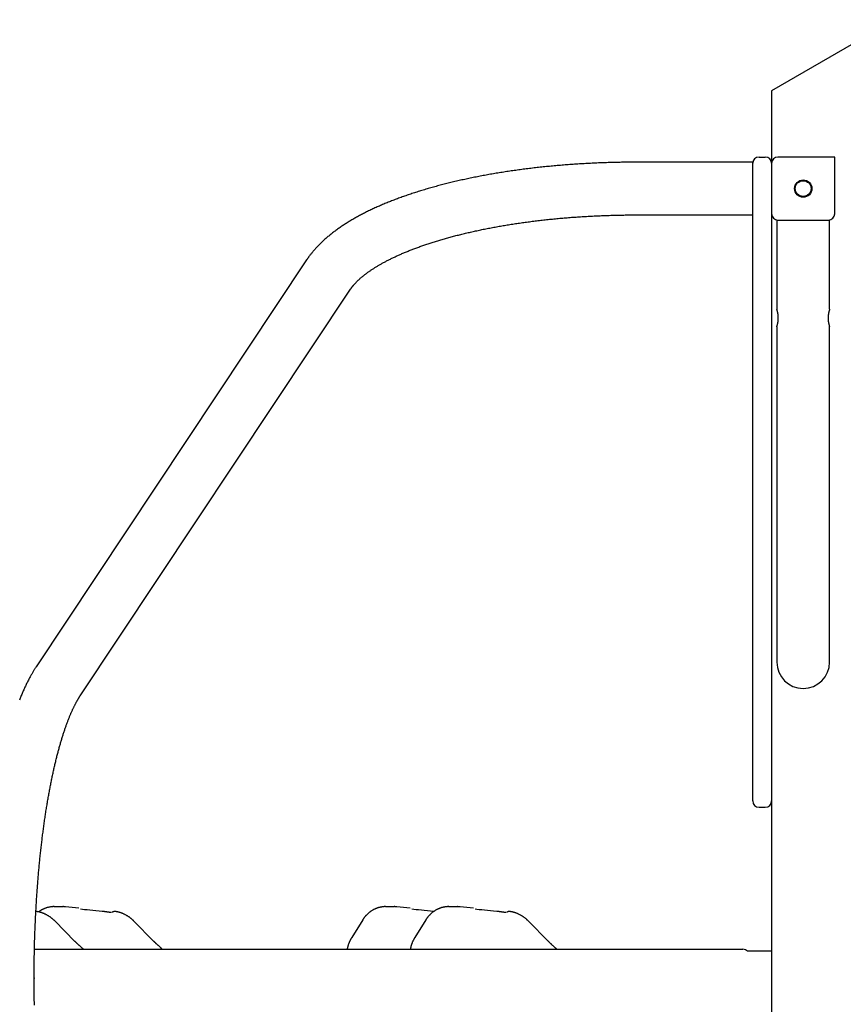
# Model space of a CAD drawing. Extents: x -4.9 to 5.2, y -5.1 to 5.9.
# Drawn here: x -2.9 to -2.4, y 3.2 to 3.8 of the extents above; entities that cross this region are included whole.
import ezdxf

# ---------------------------------------------------------------- set-up
doc = ezdxf.new("R2010")
doc.units = 0
doc.layers.add('LAYER01', color=7, linetype='Continuous')

msp = doc.modelspace()

# ---------------------------------------------------------------- linework, layer by layer
at = {"layer": 'LAYER01', "color": 7, "linetype": 'Continuous'}
for p, q in [((-2.46037, 3.73114), (-2.45637, 3.73114)), ((-2.41237, 3.73114), (-2.44837, 3.73114)), ((-2.41237, 3.69514), (-2.41237, 3.73114)), ((-2.46437, 3.72784), (-2.53837, 3.72784)), ((-2.46437, 3.72714), (-2.46437, 3.72784)), ((-2.46437, 3.71614), (-2.46437, 3.72714)), ((-2.45237, 3.72714), (-2.45237, 3.69514)), ((-2.46437, 3.60797), (-2.46437, 3.71614)), ((-2.53837, 3.69444), (-2.46437, 3.69444)), ((-2.45237, 3.69514), (-2.45237, 3.60797)), ((-2.44907, 3.69114), (-2.44907, 3.63457)), ((-2.44837, 3.69114), (-2.41637, 3.69114)), ((-2.41567, 3.63464), (-2.41567, 3.69114)), ((-2.74699, 3.66593), (-2.91834, 3.40821)), ((-2.89053, 3.38972), (-2.71917, 3.64744)), ((-2.44907, 3.62364), (-2.44907, 3.51114)), ((-2.41567, 3.51114), (-2.41567, 3.62372)), ((-2.46437, 3.55497), (-2.46437, 3.60797)), ((-2.45237, 3.60797), (-2.45237, 3.55497)), ((-2.46437, 3.45916), (-2.46437, 3.55497)), ((-2.45237, 3.55497), (-2.45237, 3.45916)), ((-2.44907, 3.51114), (-2.44907, 3.41114)), ((-2.41567, 3.41114), (-2.41567, 3.51114)), ((-2.46437, 3.41769), (-2.46437, 3.45916)), ((-2.45237, 3.45916), (-2.45237, 3.41769)), ((-2.46437, 3.39317), (-2.46437, 3.41769)), ((-2.45237, 3.41769), (-2.45237, 3.39317)), ((-2.4166, 3.40564), (-2.41657, 3.40564)), ((-2.46437, 3.38916), (-2.46437, 3.39317)), ((-2.46437, 3.35763), (-2.46437, 3.38916)), ((-2.45237, 3.39317), (-2.45237, 3.38916)), ((-2.45237, 3.38916), (-2.45237, 3.35763)), ((-2.46437, 3.35114), (-2.46437, 3.35763)), ((-2.45237, 3.35763), (-2.45237, 3.35114)), ((-2.46437, 3.32314), (-2.46437, 3.35114)), ((-2.45237, 3.35114), (-2.45237, 3.32314)), ((-2.46037, 3.31914), (-2.45637, 3.31914)), ((-2.90175, 3.25615), (-2.90709, 3.25615)), ((-2.89135, 3.25529), (-2.89975, 3.25606)), ((-2.69175, 3.25615), (-2.69709, 3.25615)), ((-2.68135, 3.25529), (-2.68975, 3.25606)), ((-2.66651, 3.25334), (-2.66614, 3.2533)), ((-2.65175, 3.25615), (-2.65709, 3.25615)), ((-2.64135, 3.25529), (-2.64975, 3.25606)), ((-2.89378, 3.23418), (-2.90662, 3.24716)), ((-2.84378, 3.23418), (-2.85662, 3.24716)), ((-2.71146, 3.24779), (-2.71844, 3.23666)), ((-2.67146, 3.24779), (-2.67844, 3.23666)), ((-2.59378, 3.23418), (-2.60662, 3.24716)), ((-2.91946, 3.22914), (-2.8114, 3.22914)), ((-2.81123, 3.22914), (-2.8114, 3.22914)), ((-2.81123, 3.22914), (-2.47654, 3.22914)), ((-2.47654, 3.22914), (-2.47054, 3.22914)), ((-2.45237, 3.22799), (-2.46773, 3.22799)), ((-2.91957, 3.20986), (-2.91952, 3.21114))]:
    msp.add_line(p, q, dxfattribs=at)
msp.add_lwpolyline([(-1.40101, 3.25614), (-2.37443, 3.81814), (-2.45237, 3.77314), (-2.45237, 2.64914), (-2.37443, 2.60414), (-1.40101, 3.16614)], close=True, dxfattribs=at)
for points in [[(-2.53837, 3.72784), (-2.53907, 3.72784), (-2.53977, 3.72784), (-2.54048, 3.72784), (-2.54119, 3.72784), (-2.54192, 3.72783), (-2.54265, 3.72783), (-2.5434, 3.72782), (-2.54417, 3.72782), (-2.54496, 3.72781), (-2.54577, 3.7278), (-2.5466, 3.72779), (-2.54745, 3.72778), (-2.54832, 3.72776), (-2.54921, 3.72774), (-2.55012, 3.72773), (-2.55105, 3.72771), (-2.552, 3.72769), (-2.55296, 3.72766), (-2.55394, 3.72764), (-2.55494, 3.72761), (-2.55594, 3.72758), (-2.55695, 3.72755), (-2.55796, 3.72751), (-2.55898, 3.72748), (-2.55999, 3.72744), (-2.56101, 3.7274), (-2.56202, 3.72736), (-2.56304, 3.72732), (-2.56405, 3.72728), (-2.56507, 3.72723), (-2.56608, 3.72718), (-2.56709, 3.72713), (-2.5681, 3.72708), (-2.56911, 3.72703), (-2.57012, 3.72697), (-2.57113, 3.72692), (-2.57214, 3.72686), (-2.57315, 3.7268), (-2.57416, 3.72674), (-2.57516, 3.72667), (-2.57617, 3.72661), (-2.57718, 3.72654), (-2.57818, 3.72647), (-2.57918, 3.7264), (-2.58018, 3.72633), (-2.58119, 3.72626), (-2.58219, 3.72618), (-2.58319, 3.7261), (-2.58418, 3.72602), (-2.58518, 3.72594), (-2.58618, 3.72586), (-2.58717, 3.72577), (-2.58817, 3.72569), (-2.58916, 3.7256), (-2.59015, 3.72551), (-2.59114, 3.72542), (-2.59213, 3.72532), (-2.59312, 3.72523), (-2.59411, 3.72513), (-2.5951, 3.72503), (-2.59608, 3.72493), (-2.59707, 3.72483), (-2.59805, 3.72473), (-2.59903, 3.72462), (-2.60001, 3.72451), (-2.60099, 3.7244), (-2.60196, 3.72429), (-2.60294, 3.72418), (-2.60391, 3.72407), (-2.60489, 3.72395), (-2.60586, 3.72383), (-2.60683, 3.72371), (-2.6078, 3.72359), (-2.60876, 3.72347), (-2.60973, 3.72334), (-2.61069, 3.72322), (-2.61165, 3.72309), (-2.61262, 3.72296), (-2.61357, 3.72283), (-2.61453, 3.72269), (-2.61549, 3.72256), (-2.61644, 3.72242), (-2.61739, 3.72228), (-2.61834, 3.72214), (-2.61929, 3.722), (-2.62024, 3.72186), (-2.62119, 3.72171), (-2.62213, 3.72157), (-2.62307, 3.72142), (-2.62401, 3.72127), (-2.62495, 3.72112), (-2.62589, 3.72096), (-2.62682, 3.72081), (-2.62775, 3.72065), (-2.62868, 3.72049), (-2.62961, 3.72033), (-2.63054, 3.72017), (-2.63146, 3.72), (-2.63239, 3.71984), (-2.63331, 3.71967), (-2.63422, 3.7195), (-2.63514, 3.71933), (-2.63606, 3.71916), (-2.63697, 3.71899), (-2.63788, 3.71881), (-2.63879, 3.71863), (-2.63969, 3.71846), (-2.6406, 3.71827), (-2.6415, 3.71809), (-2.6424, 3.71791), (-2.64329, 3.71772), (-2.64419, 3.71754), (-2.64508, 3.71735), (-2.64597, 3.71716), (-2.64686, 3.71697), (-2.64774, 3.71677), (-2.64863, 3.71658), (-2.64951, 3.71638), (-2.65039, 3.71618), (-2.65126, 3.71598), (-2.65214, 3.71578), (-2.65301, 3.71557), (-2.65388, 3.71537), (-2.65474, 3.71516), (-2.65561, 3.71495), (-2.65647, 3.71474), (-2.65733, 3.71453), (-2.65818, 3.71432), (-2.65904, 3.7141), (-2.65989, 3.71389), (-2.66074, 3.71367), (-2.66158, 3.71345), (-2.66243, 3.71323), (-2.66327, 3.713), (-2.66411, 3.71278), (-2.66494, 3.71255), (-2.66578, 3.71233), (-2.66661, 3.7121), (-2.66743, 3.71186), (-2.66826, 3.71163), (-2.66908, 3.7114), (-2.6699, 3.71116), (-2.67072, 3.71092), (-2.67153, 3.71068), (-2.67234, 3.71044), (-2.67315, 3.7102), (-2.67395, 3.70996), (-2.67476, 3.70971), (-2.67556, 3.70946), (-2.67635, 3.70921), (-2.67715, 3.70896), (-2.67794, 3.70871), (-2.67873, 3.70846), (-2.67951, 3.7082), (-2.68029, 3.70794), (-2.68107, 3.70769), (-2.68185, 3.70742), (-2.68262, 3.70716), (-2.68339, 3.7069), (-2.68416, 3.70663), (-2.68492, 3.70637), (-2.68569, 3.7061), (-2.68644, 3.70583), (-2.6872, 3.70556), (-2.68795, 3.70528), (-2.6887, 3.70501), (-2.68945, 3.70473), (-2.69019, 3.70445), (-2.69093, 3.70417), (-2.69166, 3.70389), (-2.6924, 3.70361), (-2.69313, 3.70332), (-2.69385, 3.70304), (-2.69458, 3.70275), (-2.6953, 3.70246), (-2.69601, 3.70217), (-2.69673, 3.70188), (-2.69744, 3.70158), (-2.69815, 3.70128), (-2.69885, 3.70099), (-2.69955, 3.70069), (-2.70025, 3.70039), (-2.70094, 3.70008), (-2.70163, 3.69978), (-2.70232, 3.69947), (-2.703, 3.69916), (-2.70369, 3.69885), (-2.70436, 3.69854), (-2.70504, 3.69823), (-2.70571, 3.69791), (-2.70637, 3.6976), (-2.70704, 3.69728), (-2.7077, 3.69696), (-2.70835, 3.69664), (-2.70901, 3.69631), (-2.70966, 3.69599), (-2.7103, 3.69566), (-2.71094, 3.69533), (-2.71158, 3.695), (-2.71222, 3.69467), (-2.71285, 3.69434), (-2.71348, 3.694), (-2.7141, 3.69366), (-2.71472, 3.69332), (-2.71534, 3.69298), (-2.71595, 3.69264), (-2.71656, 3.69229), (-2.71717, 3.69195), (-2.71777, 3.6916), (-2.71837, 3.69125), (-2.71896, 3.6909), (-2.71955, 3.69054), (-2.72014, 3.69019), (-2.72072, 3.68983), (-2.7213, 3.68947), (-2.72188, 3.68911), (-2.72245, 3.68875), (-2.72302, 3.68838), (-2.72358, 3.68801), (-2.72414, 3.68765), (-2.7247, 3.68728), (-2.72525, 3.6869), (-2.7258, 3.68653), (-2.72634, 3.68615), (-2.72688, 3.68577), (-2.72741, 3.68539), (-2.72794, 3.68501), (-2.72847, 3.68463), (-2.72899, 3.68424), (-2.72951, 3.68386), (-2.73002, 3.68347), (-2.73053, 3.68308), (-2.73104, 3.68268), (-2.73154, 3.68229), (-2.73203, 3.68189), (-2.73253, 3.68149), (-2.73301, 3.68109), (-2.73349, 3.68069), (-2.73397, 3.68029), (-2.73444, 3.67988), (-2.73491, 3.67947), (-2.73538, 3.67906), (-2.73583, 3.67865), (-2.73629, 3.67824), (-2.73674, 3.67783), (-2.73718, 3.67741), (-2.73762, 3.67699), (-2.73805, 3.67657), (-2.73848, 3.67615), (-2.7389, 3.67573), (-2.73932, 3.67531), (-2.73973, 3.67488), (-2.74014, 3.67446), (-2.74054, 3.67403), (-2.74094, 3.67361), (-2.74132, 3.67318), (-2.7417, 3.67276), (-2.74208, 3.67233), (-2.74244, 3.67191), (-2.7428, 3.6715), (-2.74314, 3.67109), (-2.74347, 3.6707), (-2.74378, 3.67031), (-2.74408, 3.66994), (-2.74436, 3.66958), (-2.74463, 3.66924), (-2.74488, 3.66891), (-2.74511, 3.6686), (-2.74533, 3.6683), (-2.74554, 3.66802), (-2.74573, 3.66775), (-2.74591, 3.66751), (-2.74607, 3.66727), (-2.74622, 3.66706), (-2.74637, 3.66685), (-2.7465, 3.66665), (-2.74663, 3.66647), (-2.74675, 3.66628), (-2.74687, 3.66611), (-2.74699, 3.66593)], [(-2.71917, 3.64744), (-2.71908, 3.64758), (-2.71899, 3.64771), (-2.71889, 3.64785), (-2.71879, 3.64799), (-2.71869, 3.64813), (-2.71859, 3.64828), (-2.71848, 3.64843), (-2.71836, 3.64858), (-2.71824, 3.64874), (-2.71812, 3.64891), (-2.71799, 3.64908), (-2.71785, 3.64925), (-2.7177, 3.64944), (-2.71755, 3.64962), (-2.71739, 3.64981), (-2.71723, 3.65001), (-2.71705, 3.65021), (-2.71687, 3.65042), (-2.71668, 3.65063), (-2.71649, 3.65085), (-2.71629, 3.65106), (-2.71609, 3.65128), (-2.71587, 3.65151), (-2.71566, 3.65173), (-2.71544, 3.65196), (-2.71522, 3.65219), (-2.71499, 3.65241), (-2.71475, 3.65264), (-2.71452, 3.65287), (-2.71427, 3.6531), (-2.71403, 3.65333), (-2.71378, 3.65357), (-2.71352, 3.6538), (-2.71326, 3.65403), (-2.713, 3.65427), (-2.71273, 3.6545), (-2.71246, 3.65474), (-2.71218, 3.65498), (-2.71189, 3.65521), (-2.71161, 3.65545), (-2.71132, 3.65569), (-2.71102, 3.65593), (-2.71072, 3.65617), (-2.71041, 3.65641), (-2.7101, 3.65665), (-2.70979, 3.65689), (-2.70947, 3.65713), (-2.70915, 3.65738), (-2.70882, 3.65762), (-2.70849, 3.65786), (-2.70815, 3.65811), (-2.70781, 3.65835), (-2.70746, 3.6586), (-2.70711, 3.65884), (-2.70675, 3.65909), (-2.70639, 3.65933), (-2.70603, 3.65958), (-2.70566, 3.65982), (-2.70529, 3.66007), (-2.70491, 3.66032), (-2.70452, 3.66056), (-2.70414, 3.66081), (-2.70374, 3.66106), (-2.70335, 3.66131), (-2.70294, 3.66155), (-2.70254, 3.6618), (-2.70213, 3.66205), (-2.70171, 3.6623), (-2.70129, 3.66254), (-2.70087, 3.66279), (-2.70044, 3.66304), (-2.7, 3.66329), (-2.69956, 3.66354), (-2.69912, 3.66378), (-2.69867, 3.66403), (-2.69822, 3.66428), (-2.69777, 3.66453), (-2.69731, 3.66477), (-2.69684, 3.66502), (-2.69637, 3.66527), (-2.6959, 3.66551), (-2.69542, 3.66576), (-2.69493, 3.66601), (-2.69444, 3.66625), (-2.69395, 3.6665), (-2.69346, 3.66674), (-2.69295, 3.66699), (-2.69245, 3.66723), (-2.69194, 3.66748), (-2.69142, 3.66772), (-2.69091, 3.66797), (-2.69038, 3.66821), (-2.68985, 3.66845), (-2.68932, 3.66869), (-2.68879, 3.66894), (-2.68825, 3.66918), (-2.6877, 3.66942), (-2.68715, 3.66966), (-2.6866, 3.6699), (-2.68604, 3.67014), (-2.68548, 3.67038), (-2.68491, 3.67062), (-2.68434, 3.67085), (-2.68377, 3.67109), (-2.68319, 3.67133), (-2.68261, 3.67156), (-2.68202, 3.6718), (-2.68143, 3.67203), (-2.68083, 3.67227), (-2.68023, 3.6725), (-2.67963, 3.67274), (-2.67902, 3.67297), (-2.67841, 3.6732), (-2.6778, 3.67343), (-2.67718, 3.67366), (-2.67655, 3.67389), (-2.67593, 3.67412), (-2.67529, 3.67434), (-2.67466, 3.67457), (-2.67402, 3.6748), (-2.67338, 3.67502), (-2.67273, 3.67525), (-2.67208, 3.67547), (-2.67142, 3.67569), (-2.67077, 3.67591), (-2.6701, 3.67614), (-2.66944, 3.67636), (-2.66877, 3.67657), (-2.66809, 3.67679), (-2.66742, 3.67701), (-2.66673, 3.67723), (-2.66605, 3.67744), (-2.66536, 3.67766), (-2.66467, 3.67787), (-2.66397, 3.67808), (-2.66327, 3.67829), (-2.66257, 3.6785), (-2.66187, 3.67871), (-2.66116, 3.67892), (-2.66044, 3.67913), (-2.65973, 3.67933), (-2.659, 3.67954), (-2.65828, 3.67974), (-2.65755, 3.67995), (-2.65682, 3.68015), (-2.65609, 3.68035), (-2.65535, 3.68055), (-2.65461, 3.68075), (-2.65387, 3.68094), (-2.65312, 3.68114), (-2.65237, 3.68133), (-2.65161, 3.68153), (-2.65086, 3.68172), (-2.6501, 3.68191), (-2.64933, 3.6821), (-2.64857, 3.68229), (-2.6478, 3.68248), (-2.64702, 3.68267), (-2.64625, 3.68285), (-2.64547, 3.68304), (-2.64469, 3.68322), (-2.6439, 3.6834), (-2.64311, 3.68358), (-2.64232, 3.68376), (-2.64153, 3.68394), (-2.64073, 3.68412), (-2.63993, 3.68429), (-2.63913, 3.68447), (-2.63832, 3.68464), (-2.63751, 3.68481), (-2.6367, 3.68498), (-2.63589, 3.68515), (-2.63507, 3.68532), (-2.63425, 3.68548), (-2.63343, 3.68565), (-2.6326, 3.68581), (-2.63178, 3.68597), (-2.63095, 3.68613), (-2.63011, 3.68629), (-2.62928, 3.68645), (-2.62844, 3.68661), (-2.6276, 3.68676), (-2.62675, 3.68692), (-2.62591, 3.68707), (-2.62506, 3.68722), (-2.62421, 3.68737), (-2.62336, 3.68752), (-2.6225, 3.68766), (-2.62164, 3.68781), (-2.62078, 3.68795), (-2.61992, 3.68809), (-2.61906, 3.68824), (-2.61819, 3.68837), (-2.61732, 3.68851), (-2.61645, 3.68865), (-2.61557, 3.68878), (-2.6147, 3.68892), (-2.61382, 3.68905), (-2.61294, 3.68918), (-2.61206, 3.68931), (-2.61117, 3.68944), (-2.61029, 3.68956), (-2.6094, 3.68969), (-2.60851, 3.68981), (-2.60762, 3.68993), (-2.60672, 3.69005), (-2.60582, 3.69017), (-2.60493, 3.69029), (-2.60403, 3.6904), (-2.60312, 3.69052), (-2.60222, 3.69063), (-2.60132, 3.69074), (-2.60041, 3.69085), (-2.5995, 3.69096), (-2.59859, 3.69106), (-2.59768, 3.69117), (-2.59676, 3.69127), (-2.59585, 3.69137), (-2.59493, 3.69147), (-2.59401, 3.69157), (-2.59309, 3.69166), (-2.59217, 3.69176), (-2.59124, 3.69185), (-2.59032, 3.69194), (-2.58939, 3.69203), (-2.58846, 3.69212), (-2.58753, 3.69221), (-2.5866, 3.69229), (-2.58567, 3.69238), (-2.58474, 3.69246), (-2.5838, 3.69254), (-2.58287, 3.69262), (-2.58193, 3.6927), (-2.58099, 3.69277), (-2.58005, 3.69284), (-2.57911, 3.69292), (-2.57817, 3.69299), (-2.57723, 3.69306), (-2.57628, 3.69312), (-2.57534, 3.69319), (-2.57439, 3.69325), (-2.57344, 3.69332), (-2.57249, 3.69338), (-2.57155, 3.69344), (-2.5706, 3.69349), (-2.56964, 3.69355), (-2.56869, 3.6936), (-2.56774, 3.69365), (-2.56679, 3.69371), (-2.56583, 3.69375), (-2.56488, 3.6938), (-2.56392, 3.69385), (-2.56296, 3.69389), (-2.56201, 3.69393), (-2.56105, 3.69397), (-2.56009, 3.69401), (-2.55913, 3.69405), (-2.55817, 3.69409), (-2.55721, 3.69412), (-2.55626, 3.69415), (-2.55531, 3.69418), (-2.55436, 3.69421), (-2.55342, 3.69424), (-2.55248, 3.69426), (-2.55155, 3.69429), (-2.55062, 3.69431), (-2.54971, 3.69433), (-2.5488, 3.69435), (-2.5479, 3.69436), (-2.547, 3.69438), (-2.54611, 3.69439), (-2.54523, 3.6944), (-2.54436, 3.69441), (-2.54349, 3.69442), (-2.54263, 3.69442), (-2.54177, 3.69443), (-2.54092, 3.69443), (-2.54007, 3.69444), (-2.53922, 3.69444), (-2.53837, 3.69444)], [(-2.44907, 3.62364), (-2.44906, 3.62367), (-2.44905, 3.62369), (-2.44904, 3.62371), (-2.44903, 3.62374), (-2.44902, 3.62378), (-2.44901, 3.62382), (-2.44899, 3.62388), (-2.44897, 3.62394), (-2.44895, 3.62401), (-2.44893, 3.62409), (-2.4489, 3.62418), (-2.44887, 3.62429), (-2.44883, 3.6244), (-2.4488, 3.62452), (-2.44876, 3.62465), (-2.44873, 3.62478), (-2.44869, 3.62493), (-2.44865, 3.62508), (-2.44861, 3.62523), (-2.44857, 3.6254), (-2.44854, 3.62557), (-2.4485, 3.62574), (-2.44846, 3.62592), (-2.44842, 3.62611), (-2.44839, 3.62631), (-2.44835, 3.62651), (-2.44832, 3.62671), (-2.44829, 3.62692), (-2.44826, 3.62713), (-2.44824, 3.62735), (-2.44821, 3.62757), (-2.44819, 3.62779), (-2.44818, 3.62802), (-2.44816, 3.62824), (-2.44815, 3.62847), (-2.44814, 3.6287), (-2.44814, 3.62893), (-2.44814, 3.62916), (-2.44814, 3.62939), (-2.44814, 3.62961), (-2.44815, 3.62984), (-2.44816, 3.63006), (-2.44818, 3.63028), (-2.44819, 3.6305), (-2.44821, 3.63072), (-2.44824, 3.63093), (-2.44826, 3.63114), (-2.44829, 3.63135), (-2.44832, 3.63155), (-2.44835, 3.63175), (-2.44838, 3.63195), (-2.44842, 3.63214), (-2.44845, 3.63232), (-2.44849, 3.6325), (-2.44853, 3.63268), (-2.44856, 3.63285), (-2.4486, 3.63301), (-2.44864, 3.63317), (-2.44868, 3.63332), (-2.44871, 3.63346), (-2.44875, 3.63359), (-2.44879, 3.63372), (-2.44882, 3.63384), (-2.44885, 3.63395), (-2.44888, 3.63405), (-2.44891, 3.63415), (-2.44894, 3.63423), (-2.44896, 3.63431), (-2.44898, 3.63438), (-2.449, 3.63444), (-2.44902, 3.63449), (-2.44903, 3.63452), (-2.44904, 3.63455), (-2.44904, 3.63457), (-2.44905, 3.63458), (-2.44905, 3.63459), (-2.44905, 3.63459), (-2.44905, 3.63458), (-2.44905, 3.63458), (-2.44904, 3.63457)], [(-2.41567, 3.63464), (-2.41567, 3.63462), (-2.41568, 3.6346), (-2.41569, 3.63457), (-2.4157, 3.63454), (-2.41571, 3.63451), (-2.41573, 3.63446), (-2.41574, 3.63441), (-2.41576, 3.63435), (-2.41578, 3.63428), (-2.41581, 3.6342), (-2.41584, 3.6341), (-2.41587, 3.634), (-2.4159, 3.63389), (-2.41593, 3.63377), (-2.41597, 3.63364), (-2.41601, 3.6335), (-2.41605, 3.63336), (-2.41608, 3.63321), (-2.41612, 3.63305), (-2.41616, 3.63289), (-2.4162, 3.63272), (-2.41624, 3.63255), (-2.41627, 3.63236), (-2.41631, 3.63218), (-2.41635, 3.63198), (-2.41638, 3.63178), (-2.41641, 3.63158), (-2.41644, 3.63137), (-2.41647, 3.63115), (-2.4165, 3.63094), (-2.41652, 3.63072), (-2.41654, 3.63049), (-2.41656, 3.63027), (-2.41657, 3.63004), (-2.41658, 3.62981), (-2.41659, 3.62959), (-2.4166, 3.62936), (-2.4166, 3.62913), (-2.4166, 3.6289), (-2.41659, 3.62867), (-2.41658, 3.62845), (-2.41657, 3.62823), (-2.41656, 3.628), (-2.41654, 3.62779), (-2.41652, 3.62757), (-2.4165, 3.62736), (-2.41647, 3.62715), (-2.41645, 3.62694), (-2.41642, 3.62674), (-2.41638, 3.62654), (-2.41635, 3.62634), (-2.41632, 3.62615), (-2.41628, 3.62596), (-2.41624, 3.62578), (-2.41621, 3.62561), (-2.41617, 3.62544), (-2.41613, 3.62528), (-2.41609, 3.62512), (-2.41606, 3.62497), (-2.41602, 3.62483), (-2.41598, 3.62469), (-2.41595, 3.62457), (-2.41592, 3.62445), (-2.41588, 3.62434), (-2.41585, 3.62423), (-2.41582, 3.62414), (-2.4158, 3.62405), (-2.41577, 3.62398), (-2.41575, 3.62391), (-2.41573, 3.62385), (-2.41572, 3.6238), (-2.41571, 3.62376), (-2.4157, 3.62374), (-2.41569, 3.62372), (-2.41569, 3.62371), (-2.41569, 3.6237), (-2.41569, 3.6237), (-2.41569, 3.6237), (-2.41569, 3.62371), (-2.41569, 3.62372)], [(-2.91834, 3.40821), (-2.91854, 3.4079), (-2.91875, 3.40758), (-2.91896, 3.40727), (-2.91916, 3.40694), (-2.91938, 3.40661), (-2.91959, 3.40627), (-2.91981, 3.40592), (-2.92003, 3.40556), (-2.92026, 3.40519), (-2.92049, 3.40481), (-2.92072, 3.40441), (-2.92096, 3.40399), (-2.92121, 3.40357), (-2.92146, 3.40313), (-2.92172, 3.40267), (-2.92198, 3.4022), (-2.92224, 3.40172), (-2.92251, 3.40122), (-2.92278, 3.40071), (-2.92305, 3.4002), (-2.92332, 3.39967), (-2.9236, 3.39913), (-2.92387, 3.39859), (-2.92415, 3.39804), (-2.92442, 3.39749), (-2.92469, 3.39693), (-2.92495, 3.39637), (-2.92522, 3.39581), (-2.92549, 3.39524), (-2.92575, 3.39467), (-2.92601, 3.3941), (-2.92627, 3.39352), (-2.92653, 3.39294), (-2.92678, 3.39235), (-2.92704, 3.39176), (-2.92729, 3.39117), (-2.92754, 3.39058), (-2.92779, 3.38998), (-2.92804, 3.38937), (-2.92828, 3.38877), (-2.92853, 3.38816), (-2.92877, 3.38755), (-2.92901, 3.38693)], [(-2.91948, 3.19374), (-2.9195, 3.19471), (-2.91952, 3.19568), (-2.91954, 3.19665), (-2.91955, 3.19762), (-2.91957, 3.19859), (-2.91958, 3.19957), (-2.9196, 3.20054), (-2.91961, 3.20151), (-2.91962, 3.20248), (-2.91963, 3.20346), (-2.91964, 3.20443), (-2.91965, 3.2054), (-2.91965, 3.20638), (-2.91966, 3.20735), (-2.91966, 3.20832), (-2.91967, 3.2093), (-2.91967, 3.21027), (-2.91967, 3.21125), (-2.91967, 3.21222), (-2.91966, 3.21319), (-2.91966, 3.21417), (-2.91966, 3.21514), (-2.91965, 3.21611), (-2.91965, 3.21709), (-2.91964, 3.21806), (-2.91963, 3.21903), (-2.91962, 3.22001), (-2.91961, 3.22098), (-2.91959, 3.22195), (-2.91958, 3.22293), (-2.91957, 3.2239), (-2.91955, 3.22487), (-2.91953, 3.22584), (-2.91951, 3.22681), (-2.9195, 3.22778), (-2.91947, 3.22875), (-2.91945, 3.22972), (-2.91943, 3.23069), (-2.91941, 3.23166), (-2.91938, 3.23263), (-2.91935, 3.23359), (-2.91933, 3.23456), (-2.9193, 3.23553), (-2.91927, 3.23649), (-2.91924, 3.23746), (-2.9192, 3.23842), (-2.91917, 3.23938), (-2.91914, 3.24035), (-2.9191, 3.24131), (-2.91906, 3.24227), (-2.91902, 3.24323), (-2.91898, 3.24419), (-2.91894, 3.24515), (-2.9189, 3.2461), (-2.91886, 3.24706), (-2.91882, 3.24802), (-2.91877, 3.24897), (-2.91872, 3.24992), (-2.91868, 3.25088), (-2.91863, 3.25183), (-2.91858, 3.25278), (-2.91853, 3.25373), (-2.91848, 3.25468), (-2.91842, 3.25562), (-2.91837, 3.25657), (-2.91831, 3.25751), (-2.91826, 3.25846), (-2.9182, 3.2594), (-2.91814, 3.26034), (-2.91808, 3.26128), (-2.91802, 3.26222), (-2.91796, 3.26315), (-2.91789, 3.26409), (-2.91783, 3.26502), (-2.91776, 3.26595), (-2.9177, 3.26689), (-2.91763, 3.26781), (-2.91756, 3.26874), (-2.91749, 3.26967), (-2.91742, 3.27059), (-2.91735, 3.27152), (-2.91727, 3.27244), (-2.9172, 3.27336), (-2.91712, 3.27428), (-2.91705, 3.27519), (-2.91697, 3.27611), (-2.91689, 3.27702), (-2.91681, 3.27793), (-2.91673, 3.27884), (-2.91665, 3.27975), (-2.91657, 3.28065), (-2.91648, 3.28156), (-2.9164, 3.28246), (-2.91631, 3.28336), (-2.91622, 3.28425), (-2.91613, 3.28515), (-2.91604, 3.28604), (-2.91595, 3.28694), (-2.91586, 3.28783), (-2.91577, 3.28871), (-2.91568, 3.2896), (-2.91558, 3.29048), (-2.91549, 3.29136), (-2.91539, 3.29224), (-2.91529, 3.29312), (-2.91519, 3.29399), (-2.91509, 3.29487), (-2.91499, 3.29574), (-2.91489, 3.2966), (-2.91479, 3.29747), (-2.91468, 3.29833), (-2.91458, 3.29919), (-2.91447, 3.30005), (-2.91436, 3.30091), (-2.91426, 3.30176), (-2.91415, 3.30261), (-2.91404, 3.30346), (-2.91393, 3.30431), (-2.91381, 3.30515), (-2.9137, 3.30599), (-2.91359, 3.30683), (-2.91347, 3.30766), (-2.91336, 3.3085), (-2.91324, 3.30933), (-2.91312, 3.31015), (-2.913, 3.31098), (-2.91288, 3.3118), (-2.91276, 3.31262), (-2.91264, 3.31343), (-2.91252, 3.31425), (-2.9124, 3.31506), (-2.91227, 3.31587), (-2.91215, 3.31667), (-2.91202, 3.31747), (-2.9119, 3.31827), (-2.91177, 3.31907), (-2.91164, 3.31986), (-2.91151, 3.32065), (-2.91138, 3.32144), (-2.91125, 3.32222), (-2.91111, 3.323), (-2.91098, 3.32378), (-2.91085, 3.32456), (-2.91071, 3.32533), (-2.91058, 3.3261), (-2.91044, 3.32686), (-2.9103, 3.32762), (-2.91017, 3.32838), (-2.91003, 3.32914), (-2.90989, 3.32989), (-2.90975, 3.33064), (-2.9096, 3.33138), (-2.90946, 3.33213), (-2.90932, 3.33286), (-2.90918, 3.3336), (-2.90903, 3.33433), (-2.90889, 3.33506), (-2.90874, 3.33579), (-2.90859, 3.33651), (-2.90845, 3.33722), (-2.9083, 3.33794), (-2.90815, 3.33865), (-2.908, 3.33936), (-2.90785, 3.34006), (-2.9077, 3.34076), (-2.90754, 3.34146), (-2.90739, 3.34215), (-2.90724, 3.34284), (-2.90709, 3.34352), (-2.90693, 3.34421), (-2.90678, 3.34488), (-2.90662, 3.34556), (-2.90646, 3.34623), (-2.90631, 3.34689), (-2.90615, 3.34756), (-2.90599, 3.34821), (-2.90583, 3.34887), (-2.90567, 3.34952), (-2.90551, 3.35017), (-2.90535, 3.35081), (-2.90519, 3.35145), (-2.90503, 3.35208), (-2.90486, 3.35271), (-2.9047, 3.35334), (-2.90454, 3.35396), (-2.90437, 3.35458), (-2.90421, 3.3552), (-2.90404, 3.35581), (-2.90388, 3.35641), (-2.90371, 3.35702), (-2.90354, 3.35761), (-2.90338, 3.35821), (-2.90321, 3.3588), (-2.90304, 3.35938), (-2.90287, 3.35996), (-2.90271, 3.36054), (-2.90254, 3.36111), (-2.90237, 3.36168), (-2.9022, 3.36224), (-2.90203, 3.3628), (-2.90186, 3.36336), (-2.90169, 3.36391), (-2.90151, 3.36445), (-2.90134, 3.36499), (-2.90117, 3.36553), (-2.901, 3.36606), (-2.90083, 3.36659), (-2.90065, 3.36711), (-2.90048, 3.36763), (-2.90031, 3.36815), (-2.90014, 3.36865), (-2.89996, 3.36916), (-2.89979, 3.36966), (-2.89962, 3.37016), (-2.89944, 3.37065), (-2.89927, 3.37113), (-2.89909, 3.37161), (-2.89892, 3.37209), (-2.89875, 3.37256), (-2.89857, 3.37303), (-2.8984, 3.37349), (-2.89822, 3.37395), (-2.89805, 3.3744), (-2.89788, 3.37485), (-2.8977, 3.37529), (-2.89753, 3.37573), (-2.89735, 3.37616), (-2.89718, 3.37659), (-2.89701, 3.37702), (-2.89683, 3.37744), (-2.89666, 3.37785), (-2.89649, 3.37826), (-2.89631, 3.37866), (-2.89614, 3.37906), (-2.89597, 3.37945), (-2.8958, 3.37984), (-2.89562, 3.38023), (-2.89545, 3.3806), (-2.89528, 3.38098), (-2.89511, 3.38135), (-2.89494, 3.38171), (-2.89477, 3.38207), (-2.8946, 3.38242), (-2.89443, 3.38277), (-2.89427, 3.38311), (-2.8941, 3.38345), (-2.89393, 3.38378), (-2.89377, 3.38411), (-2.8936, 3.38443), (-2.89344, 3.38475), (-2.89327, 3.38506), (-2.89311, 3.38537), (-2.89295, 3.38566), (-2.89279, 3.38596), (-2.89263, 3.38624), (-2.89248, 3.38651), (-2.89233, 3.38677), (-2.89219, 3.38702), (-2.89205, 3.38726), (-2.89192, 3.38749), (-2.89179, 3.38771), (-2.89167, 3.38791), (-2.89155, 3.38811), (-2.89144, 3.38829), (-2.89133, 3.38847), (-2.89123, 3.38863), (-2.89113, 3.38879), (-2.89104, 3.38894), (-2.89094, 3.38908), (-2.89086, 3.38922), (-2.89077, 3.38935), (-2.89069, 3.38947), (-2.89061, 3.3896), (-2.89053, 3.38972)], [(-2.90662, 3.24716), (-2.9068, 3.24734), (-2.90699, 3.24752), (-2.90718, 3.2477), (-2.90738, 3.24788), (-2.90757, 3.24806), (-2.90777, 3.24824), (-2.90797, 3.24841), (-2.90818, 3.24859), (-2.9084, 3.24876), (-2.90862, 3.24894), (-2.90884, 3.24911), (-2.90907, 3.24928), (-2.90931, 3.24945), (-2.90955, 3.24962), (-2.9098, 3.24979), (-2.91005, 3.24996), (-2.91031, 3.25012), (-2.91057, 3.25028), (-2.91084, 3.25044), (-2.91111, 3.2506), (-2.91139, 3.25076), (-2.91167, 3.25091), (-2.91195, 3.25106), (-2.91224, 3.2512), (-2.91253, 3.25134), (-2.91282, 3.25147), (-2.91311, 3.2516), (-2.9134, 3.25173), (-2.91369, 3.25185), (-2.91398, 3.25196), (-2.91426, 3.25207), (-2.91454, 3.25218), (-2.91482, 3.25227), (-2.91509, 3.25237), (-2.91536, 3.25245), (-2.91562, 3.25254), (-2.91587, 3.25261), (-2.91613, 3.25268), (-2.91637, 3.25275), (-2.91661, 3.2528), (-2.91685, 3.25286), (-2.91708, 3.2529), (-2.9173, 3.25295), (-2.91752, 3.25299), (-2.91774, 3.25302), (-2.91796, 3.25306), (-2.91818, 3.25309), (-2.91839, 3.25312)], [(-2.90676, 3.25614), (-2.90686, 3.25615), (-2.90696, 3.25616), (-2.90706, 3.25616), (-2.90716, 3.25617), (-2.90727, 3.25617), (-2.90739, 3.25617), (-2.90752, 3.25617), (-2.90766, 3.25617), (-2.9078, 3.25616), (-2.90796, 3.25615), (-2.90813, 3.25614), (-2.90832, 3.25612), (-2.90851, 3.2561), (-2.90871, 3.25608), (-2.90893, 3.25605), (-2.90915, 3.25602), (-2.90939, 3.25598), (-2.90963, 3.25594), (-2.90989, 3.2559), (-2.91015, 3.25585), (-2.91041, 3.25579), (-2.91068, 3.25573), (-2.91095, 3.25567), (-2.91121, 3.2556), (-2.91148, 3.25553), (-2.91175, 3.25545), (-2.91201, 3.25536), (-2.91228, 3.25527), (-2.91254, 3.25518), (-2.91279, 3.25509), (-2.91305, 3.25499), (-2.9133, 3.25488), (-2.91355, 3.25478), (-2.91379, 3.25467), (-2.91403, 3.25456), (-2.91427, 3.25444), (-2.9145, 3.25432), (-2.91473, 3.2542), (-2.91496, 3.25408), (-2.91518, 3.25395), (-2.91539, 3.25382), (-2.9156, 3.25368), (-2.91581, 3.25354), (-2.91602, 3.2534), (-2.91622, 3.25326), (-2.91642, 3.25312), (-2.91662, 3.25297), (-2.91682, 3.25283)], [(-2.89975, 3.25606), (-2.89991, 3.25607), (-2.90008, 3.25609), (-2.90024, 3.2561), (-2.9004, 3.25612), (-2.90055, 3.25613), (-2.9007, 3.25614), (-2.90085, 3.25615), (-2.90098, 3.25615), (-2.90111, 3.25616), (-2.90123, 3.25616), (-2.90134, 3.25616), (-2.90145, 3.25616), (-2.90155, 3.25615), (-2.90165, 3.25615), (-2.90175, 3.25614), (-2.90185, 3.25614)], [(-2.87651, 3.25334), (-2.87627, 3.25331), (-2.87603, 3.25329), (-2.87579, 3.25327), (-2.87555, 3.25324), (-2.87531, 3.25322), (-2.87508, 3.25319), (-2.87484, 3.25317), (-2.87461, 3.25314), (-2.87438, 3.25311), (-2.87416, 3.25308), (-2.87394, 3.25305), (-2.87372, 3.25302), (-2.87351, 3.25299), (-2.8733, 3.25296), (-2.8731, 3.25293), (-2.8729, 3.25291), (-2.87271, 3.25288), (-2.87253, 3.25285), (-2.87235, 3.25282), (-2.87218, 3.2528), (-2.87202, 3.25277), (-2.87186, 3.25275), (-2.87172, 3.25273), (-2.87157, 3.25271), (-2.87144, 3.25269), (-2.87131, 3.25267), (-2.87119, 3.25265), (-2.87107, 3.25264), (-2.87096, 3.25262), (-2.87085, 3.25261), (-2.87074, 3.2526), (-2.87063, 3.25258)], [(-2.8684, 3.25307), (-2.86847, 3.25308), (-2.86855, 3.25309), (-2.86862, 3.2531), (-2.8687, 3.2531), (-2.86878, 3.2531), (-2.86887, 3.25309), (-2.86896, 3.25308), (-2.86905, 3.25306), (-2.86915, 3.25304), (-2.86925, 3.253), (-2.86936, 3.25296), (-2.86948, 3.25292), (-2.86959, 3.25287), (-2.86971, 3.25282), (-2.86983, 3.25277), (-2.86995, 3.25271)], [(-2.85662, 3.24716), (-2.8568, 3.24734), (-2.85699, 3.24752), (-2.85718, 3.2477), (-2.85738, 3.24788), (-2.85757, 3.24806), (-2.85777, 3.24824), (-2.85797, 3.24841), (-2.85818, 3.24859), (-2.8584, 3.24876), (-2.85862, 3.24894), (-2.85884, 3.24911), (-2.85907, 3.24928), (-2.85931, 3.24945), (-2.85955, 3.24962), (-2.8598, 3.24979), (-2.86005, 3.24996), (-2.86031, 3.25012), (-2.86057, 3.25028), (-2.86084, 3.25044), (-2.86111, 3.2506), (-2.86139, 3.25076), (-2.86167, 3.25091), (-2.86195, 3.25106), (-2.86224, 3.2512), (-2.86253, 3.25134), (-2.86282, 3.25147), (-2.86311, 3.2516), (-2.8634, 3.25173), (-2.86369, 3.25185), (-2.86398, 3.25196), (-2.86426, 3.25207), (-2.86454, 3.25218), (-2.86482, 3.25227), (-2.86509, 3.25237), (-2.86536, 3.25245), (-2.86562, 3.25254), (-2.86587, 3.25261), (-2.86612, 3.25268), (-2.86637, 3.25275), (-2.86661, 3.2528), (-2.86685, 3.25286), (-2.86708, 3.2529), (-2.8673, 3.25295), (-2.86752, 3.25299), (-2.86774, 3.25302), (-2.86796, 3.25306), (-2.86818, 3.25309), (-2.86839, 3.25312)], [(-2.69676, 3.25614), (-2.69686, 3.25615), (-2.69696, 3.25616), (-2.69706, 3.25616), (-2.69716, 3.25617), (-2.69727, 3.25617), (-2.69739, 3.25617), (-2.69752, 3.25617), (-2.69766, 3.25617), (-2.6978, 3.25616), (-2.69796, 3.25615), (-2.69813, 3.25614), (-2.69832, 3.25612), (-2.69851, 3.2561), (-2.69871, 3.25608), (-2.69893, 3.25605), (-2.69915, 3.25602), (-2.69939, 3.25598), (-2.69963, 3.25594), (-2.69989, 3.2559), (-2.70015, 3.25585), (-2.70041, 3.25579), (-2.70068, 3.25573), (-2.70095, 3.25567), (-2.70121, 3.2556), (-2.70148, 3.25553), (-2.70175, 3.25545), (-2.70201, 3.25536), (-2.70228, 3.25527), (-2.70254, 3.25518), (-2.7028, 3.25508), (-2.70306, 3.25498), (-2.70332, 3.25487), (-2.70358, 3.25476), (-2.70383, 3.25464), (-2.70408, 3.25452), (-2.70434, 3.2544), (-2.70459, 3.25427), (-2.70483, 3.25414), (-2.70508, 3.254), (-2.70532, 3.25386), (-2.70556, 3.25371), (-2.7058, 3.25356), (-2.70604, 3.25341), (-2.70627, 3.25325), (-2.70651, 3.25309), (-2.70674, 3.25292), (-2.70696, 3.25275), (-2.70719, 3.25258), (-2.70741, 3.2524), (-2.70763, 3.25221), (-2.70785, 3.25203), (-2.70806, 3.25184), (-2.70827, 3.25165), (-2.70848, 3.25146), (-2.70868, 3.25126), (-2.70888, 3.25106), (-2.70907, 3.25086), (-2.70926, 3.25066), (-2.70945, 3.25046), (-2.70963, 3.25026), (-2.7098, 3.25006), (-2.70997, 3.24986), (-2.71014, 3.24965), (-2.7103, 3.24945), (-2.71046, 3.24924), (-2.71061, 3.24903), (-2.71075, 3.24883), (-2.7109, 3.24862), (-2.71104, 3.24841), (-2.71118, 3.2482), (-2.71132, 3.248), (-2.71146, 3.24779)], [(-2.68975, 3.25606), (-2.68991, 3.25607), (-2.69008, 3.25609), (-2.69024, 3.2561), (-2.6904, 3.25612), (-2.69055, 3.25613), (-2.6907, 3.25614), (-2.69085, 3.25615), (-2.69098, 3.25615), (-2.69111, 3.25616), (-2.69123, 3.25616), (-2.69134, 3.25616), (-2.69145, 3.25616), (-2.69155, 3.25615), (-2.69165, 3.25615), (-2.69175, 3.25614), (-2.69185, 3.25614)], [(-2.65676, 3.25614), (-2.65686, 3.25615), (-2.65696, 3.25616), (-2.65706, 3.25616), (-2.65716, 3.25617), (-2.65727, 3.25617), (-2.65739, 3.25617), (-2.65752, 3.25617), (-2.65766, 3.25617), (-2.6578, 3.25616), (-2.65796, 3.25615), (-2.65813, 3.25614), (-2.65832, 3.25612), (-2.65851, 3.2561), (-2.65871, 3.25608), (-2.65893, 3.25605), (-2.65915, 3.25602), (-2.65939, 3.25598), (-2.65963, 3.25594), (-2.65989, 3.2559), (-2.66015, 3.25585), (-2.66041, 3.25579), (-2.66068, 3.25573), (-2.66095, 3.25567), (-2.66121, 3.2556), (-2.66148, 3.25553), (-2.66175, 3.25545), (-2.66202, 3.25536), (-2.66228, 3.25527), (-2.66254, 3.25518), (-2.6628, 3.25508), (-2.66306, 3.25498), (-2.66332, 3.25487), (-2.66358, 3.25476), (-2.66383, 3.25464), (-2.66408, 3.25452), (-2.66434, 3.2544), (-2.66459, 3.25427), (-2.66483, 3.25414), (-2.66508, 3.254), (-2.66532, 3.25386), (-2.66556, 3.25371), (-2.6658, 3.25356), (-2.66604, 3.25341), (-2.66627, 3.25325), (-2.66651, 3.25309), (-2.66674, 3.25292), (-2.66696, 3.25275), (-2.66719, 3.25258), (-2.66741, 3.2524), (-2.66763, 3.25221), (-2.66785, 3.25203), (-2.66806, 3.25184), (-2.66827, 3.25165), (-2.66848, 3.25146), (-2.66868, 3.25126), (-2.66888, 3.25106), (-2.66907, 3.25086), (-2.66926, 3.25066), (-2.66945, 3.25046), (-2.66963, 3.25026), (-2.6698, 3.25006), (-2.66997, 3.24986), (-2.67014, 3.24965), (-2.6703, 3.24945), (-2.67046, 3.24924), (-2.67061, 3.24903), (-2.67075, 3.24883), (-2.6709, 3.24862), (-2.67104, 3.24841), (-2.67118, 3.2482), (-2.67132, 3.248), (-2.67146, 3.24779)], [(-2.64975, 3.25606), (-2.64991, 3.25607), (-2.65008, 3.25609), (-2.65024, 3.2561), (-2.6504, 3.25612), (-2.65055, 3.25613), (-2.6507, 3.25614), (-2.65085, 3.25615), (-2.65098, 3.25615), (-2.65111, 3.25616), (-2.65123, 3.25616), (-2.65134, 3.25616), (-2.65145, 3.25616), (-2.65155, 3.25615), (-2.65165, 3.25615), (-2.65175, 3.25614), (-2.65185, 3.25614)], [(-2.62651, 3.25334), (-2.62627, 3.25331), (-2.62603, 3.25329), (-2.62579, 3.25327), (-2.62555, 3.25324), (-2.62531, 3.25322), (-2.62508, 3.25319), (-2.62484, 3.25317), (-2.62461, 3.25314), (-2.62438, 3.25311), (-2.62416, 3.25308), (-2.62394, 3.25305), (-2.62372, 3.25302), (-2.62351, 3.25299), (-2.6233, 3.25296), (-2.6231, 3.25293), (-2.6229, 3.25291), (-2.62271, 3.25288), (-2.62253, 3.25285), (-2.62235, 3.25282), (-2.62218, 3.2528), (-2.62202, 3.25277), (-2.62186, 3.25275), (-2.62172, 3.25273), (-2.62157, 3.25271), (-2.62144, 3.25269), (-2.62131, 3.25267), (-2.62119, 3.25265), (-2.62107, 3.25264), (-2.62096, 3.25262), (-2.62085, 3.25261), (-2.62074, 3.2526), (-2.62063, 3.25258)], [(-2.6184, 3.25307), (-2.61847, 3.25308), (-2.61855, 3.25309), (-2.61862, 3.2531), (-2.6187, 3.2531), (-2.61878, 3.2531), (-2.61887, 3.25309), (-2.61896, 3.25308), (-2.61905, 3.25306), (-2.61915, 3.25304), (-2.61925, 3.253), (-2.61936, 3.25296), (-2.61948, 3.25292), (-2.61959, 3.25287), (-2.61971, 3.25282), (-2.61983, 3.25277), (-2.61995, 3.25271)], [(-2.60662, 3.24716), (-2.6068, 3.24734), (-2.60699, 3.24752), (-2.60718, 3.2477), (-2.60738, 3.24788), (-2.60757, 3.24806), (-2.60777, 3.24824), (-2.60797, 3.24841), (-2.60818, 3.24859), (-2.6084, 3.24876), (-2.60862, 3.24894), (-2.60884, 3.24911), (-2.60907, 3.24928), (-2.60931, 3.24945), (-2.60955, 3.24962), (-2.6098, 3.24979), (-2.61005, 3.24996), (-2.61031, 3.25012), (-2.61057, 3.25028), (-2.61084, 3.25044), (-2.61111, 3.2506), (-2.61139, 3.25076), (-2.61167, 3.25091), (-2.61195, 3.25106), (-2.61224, 3.2512), (-2.61253, 3.25134), (-2.61282, 3.25147), (-2.61311, 3.2516), (-2.6134, 3.25173), (-2.61369, 3.25185), (-2.61398, 3.25196), (-2.61426, 3.25207), (-2.61454, 3.25218), (-2.61482, 3.25227), (-2.61509, 3.25237), (-2.61536, 3.25245), (-2.61562, 3.25254), (-2.61587, 3.25261), (-2.61612, 3.25268), (-2.61637, 3.25275), (-2.61661, 3.2528), (-2.61685, 3.25286), (-2.61708, 3.2529), (-2.6173, 3.25295), (-2.61752, 3.25299), (-2.61774, 3.25302), (-2.61796, 3.25306), (-2.61818, 3.25309), (-2.61839, 3.25312)], [(-2.88923, 3.22991), (-2.88945, 3.2301), (-2.88967, 3.2303), (-2.88989, 3.23049), (-2.89011, 3.23069), (-2.89032, 3.23088), (-2.89054, 3.23107), (-2.89075, 3.23126), (-2.89096, 3.23145), (-2.89116, 3.23163), (-2.89136, 3.23182), (-2.89155, 3.232), (-2.89175, 3.23218), (-2.89193, 3.23236), (-2.89212, 3.23254), (-2.8923, 3.23271), (-2.89247, 3.23288), (-2.89264, 3.23305), (-2.89281, 3.23321), (-2.89298, 3.23338), (-2.89314, 3.23354), (-2.8933, 3.2337), (-2.89346, 3.23386), (-2.89362, 3.23402), (-2.89378, 3.23418)], [(-2.83923, 3.22991), (-2.83945, 3.2301), (-2.83967, 3.2303), (-2.83989, 3.23049), (-2.84011, 3.23069), (-2.84032, 3.23088), (-2.84054, 3.23107), (-2.84075, 3.23126), (-2.84096, 3.23145), (-2.84116, 3.23163), (-2.84136, 3.23182), (-2.84155, 3.232), (-2.84175, 3.23218), (-2.84193, 3.23236), (-2.84212, 3.23254), (-2.8423, 3.23271), (-2.84247, 3.23288), (-2.84264, 3.23305), (-2.84281, 3.23321), (-2.84298, 3.23338), (-2.84314, 3.23354), (-2.8433, 3.2337), (-2.84346, 3.23386), (-2.84362, 3.23402), (-2.84378, 3.23418)], [(-2.71844, 3.23666), (-2.71856, 3.23646), (-2.71868, 3.23626), (-2.7188, 3.23606), (-2.71892, 3.23585), (-2.71903, 3.23565), (-2.71915, 3.23544), (-2.71927, 3.23522), (-2.71938, 3.235), (-2.71949, 3.23478), (-2.71961, 3.23454), (-2.71972, 3.23431), (-2.71982, 3.23407), (-2.71993, 3.23382), (-2.72004, 3.23357), (-2.72014, 3.23332), (-2.72024, 3.23307), (-2.72033, 3.23282), (-2.72043, 3.23256), (-2.72052, 3.23231), (-2.7206, 3.23205), (-2.72069, 3.2318), (-2.72076, 3.23155), (-2.72084, 3.2313), (-2.7209, 3.23105), (-2.72097, 3.2308), (-2.72102, 3.23056), (-2.72108, 3.23032), (-2.72113, 3.23008), (-2.72117, 3.22985), (-2.72122, 3.22961), (-2.72126, 3.22938), (-2.7213, 3.22914)], [(-2.67844, 3.23666), (-2.67856, 3.23646), (-2.67868, 3.23626), (-2.6788, 3.23606), (-2.67892, 3.23585), (-2.67903, 3.23565), (-2.67915, 3.23544), (-2.67927, 3.23522), (-2.67938, 3.235), (-2.67949, 3.23478), (-2.67961, 3.23454), (-2.67972, 3.23431), (-2.67982, 3.23407), (-2.67993, 3.23382), (-2.68004, 3.23357), (-2.68014, 3.23332), (-2.68024, 3.23307), (-2.68033, 3.23282), (-2.68043, 3.23256), (-2.68052, 3.23231), (-2.6806, 3.23205), (-2.68069, 3.2318), (-2.68076, 3.23155), (-2.68084, 3.2313), (-2.6809, 3.23105), (-2.68097, 3.2308), (-2.68102, 3.23056), (-2.68108, 3.23032), (-2.68113, 3.23008), (-2.68117, 3.22985), (-2.68122, 3.22961), (-2.68126, 3.22938), (-2.6813, 3.22914)], [(-2.58923, 3.22991), (-2.58945, 3.2301), (-2.58967, 3.2303), (-2.58989, 3.23049), (-2.59011, 3.23069), (-2.59032, 3.23088), (-2.59054, 3.23107), (-2.59075, 3.23126), (-2.59096, 3.23145), (-2.59116, 3.23163), (-2.59136, 3.23182), (-2.59155, 3.232), (-2.59175, 3.23218), (-2.59193, 3.23236), (-2.59212, 3.23254), (-2.5923, 3.23271), (-2.59247, 3.23288), (-2.59264, 3.23305), (-2.59281, 3.23321), (-2.59298, 3.23338), (-2.59314, 3.23354), (-2.5933, 3.2337), (-2.59346, 3.23386), (-2.59362, 3.23402), (-2.59378, 3.23418)], [(-2.88845, 3.22914), (-2.88849, 3.22919), (-2.88854, 3.22923), (-2.88858, 3.22928), (-2.88862, 3.22932), (-2.88866, 3.22937), (-2.88871, 3.22941), (-2.88875, 3.22946), (-2.8888, 3.22951), (-2.88885, 3.22955), (-2.88891, 3.2296), (-2.88896, 3.22965), (-2.88902, 3.2297), (-2.88908, 3.22975), (-2.88913, 3.22979), (-2.88919, 3.22984), (-2.88925, 3.22989)], [(-2.83845, 3.22914), (-2.83849, 3.22919), (-2.83854, 3.22923), (-2.83858, 3.22928), (-2.83862, 3.22932), (-2.83866, 3.22937), (-2.83871, 3.22941), (-2.83875, 3.22946), (-2.8388, 3.22951), (-2.83885, 3.22955), (-2.83891, 3.2296), (-2.83896, 3.22965), (-2.83902, 3.2297), (-2.83908, 3.22975), (-2.83913, 3.22979), (-2.83919, 3.22984), (-2.83925, 3.22989)], [(-2.58845, 3.22914), (-2.58849, 3.22919), (-2.58854, 3.22923), (-2.58858, 3.22928), (-2.58862, 3.22932), (-2.58866, 3.22937), (-2.58871, 3.22941), (-2.58875, 3.22946), (-2.5888, 3.22951), (-2.58885, 3.22955), (-2.58891, 3.2296), (-2.58896, 3.22965), (-2.58902, 3.2297), (-2.58908, 3.22975), (-2.58913, 3.22979), (-2.58919, 3.22984), (-2.58925, 3.22989)]]:
    msp.add_lwpolyline(points, dxfattribs=at)
for radius in [0.0055, 0.005]:
    msp.add_circle((-2.43237, 3.71114), radius, dxfattribs=at)
for centre, radius, start, end in [((-2.46037, 3.72714), 0.004, 90, 180), ((-2.45637, 3.72714), 0.004, 0, 90), ((-2.44837, 3.72714), 0.004, 90, 180), ((-2.44837, 3.69514), 0.004, 180, 270), ((-2.41637, 3.69514), 0.004, 270, 360), ((-2.43237, 3.41114), 0.0167, 180, 0), ((-2.46037, 3.32314), 0.004, 180, 270), ((-2.45637, 3.32314), 0.004, 270, 360), ((-2.87006, 3.25239), 0.000345, 71.46175, 118.37005), ((-2.62006, 3.25239), 0.000345, 71.46238, 118.36889), ((-2.47054, 3.22514), 0.004, 45.43869, 90)]:
    msp.add_arc(centre, radius, start, end, dxfattribs=at)
for centre in [(-2.87986, 3.25412), (-2.66986, 3.25412), (-2.62986, 3.25412)]:
    msp.add_ellipse(centre, major_axis=(0.012, -0.00109), ratio=0.04093, start_param=3.670136, end_param=4.999196, dxfattribs=at)

doc.saveas('drawing.dxf')
